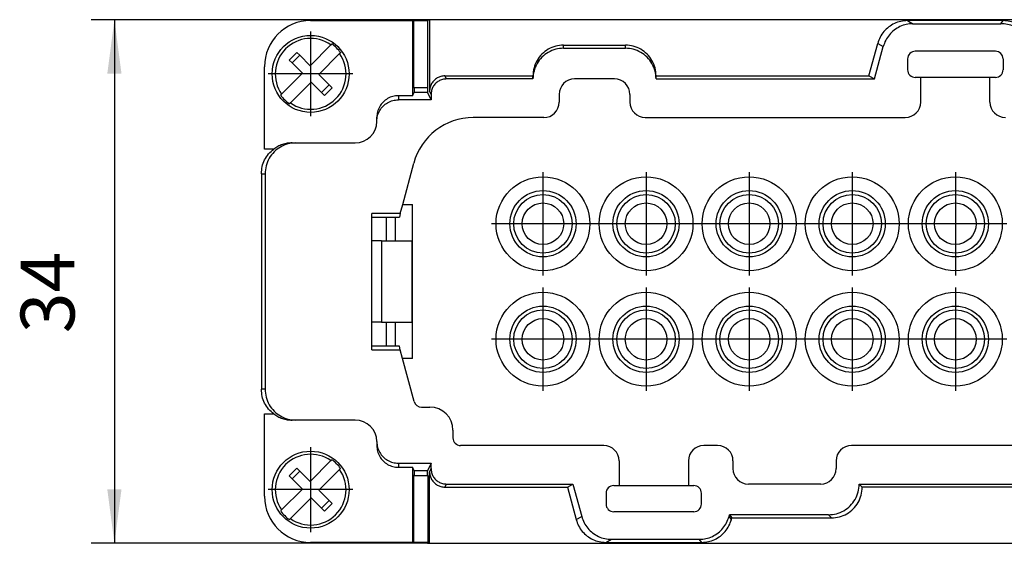
# Model space of a CAD drawing. Units: millimetres. Extents: x -458 to -38, y -314 to -17.
# Drawn here: x -371 to -307, y -193 to -159 of the extents above; entities that cross this region are included whole.
import ezdxf

# ---------------------------------------------------------------- set-up
doc = ezdxf.new("R2010")
doc.units = ezdxf.units.MM
doc.linetypes.add('DOT_CENTER', pattern=[14, 12, -1, 0, -1])
doc.layers.add('1', color=7, linetype='Continuous')
doc.styles.add('CONVERTER_11', font='txt.shx', dxfattribs={"width": 0.9})
doc.dimstyles.new('ME10_DIM_10', dxfattribs={"dimtxt": 3.5, "dimasz": 3.5, "dimexe": 1.5, "dimexo": 0, "dimgap": 1.5, "dimtad": 1, "dimdec": 1, "dimdsep": 46, "dimtxsty": 'CONVERTER_11', "dimsah": 1, "dimcen": 0.09, "dimclrd": 2, "dimclre": 2, "dimclrt": 3, "dimadec": 0, "dimazin": 0, "dimtfac": 1, "dimtdec": 4, "dimtix": 1, "dimtmove": 0, "dimatfit": 3, "dimfxl": 1, "dimtolj": 1, "dimtzin": 0, "dimarcsym": 0})

# ---------------------------------------------------------------- blocks, each defined once
blk = doc.blocks.new('HC-B24_I_CT_M-select__1', base_point=(-355.45, -192.975))
at = {"color": 7, "linetype": 'Continuous'}
for p, q in [((-352.25, -159.025), (-345.629, -159.025)), ((-345.629, -159.025), (-345.629, -163.91)), ((-345.56, -159.025), (-345.629, -159.025)), ((-345.56, -159.025), (-345.56, -163.375)), ((-345.56, -159.025), (-344.65, -159.025)), ((-345.522, -158.975), (-344.65, -158.975)), ((-345.522, -158.975), (-345.522, -159.025)), ((-344.65, -158.975), (-344.65, -159.025)), ((-344.65, -158.975), (-344.523, -158.975)), ((-344.65, -159.025), (-344.636, -159.025)), ((-344.636, -163.375), (-344.636, -159.025)), ((-344.523, -158.975), (-344.523, -163.625)), ((-256.077, -158.975), (-344.523, -158.975)), ((-307.234, -159.035), (-313.463, -159.035)), ((-313.103, -159.235), (-307.388, -159.235)), ((-350.932, -160.608), (-352.285, -161.961)), ((-315.961, -162.625), (-315.395, -160.516)), ((-353.644, -161.592), (-353.149, -161.097)), ((-352.96, -161.287), (-353.149, -161.097)), ((-350.366, -161.174), (-351.72, -162.527)), ((-335.806, -160.825), (-335.806, -160.625)), ((-335.806, -160.625), (-331.794, -160.625)), ((-335.806, -160.825), (-331.794, -160.825)), ((-331.794, -160.825), (-331.794, -160.625)), ((-315.6, -162.825), (-315.034, -160.716)), ((-307.75, -161.025), (-312.95, -161.025)), ((-353.644, -161.592), (-353.455, -161.782)), ((-353.455, -161.782), (-352.96, -161.287)), ((-353.455, -161.782), (-352.78, -162.456)), ((-352.285, -161.961), (-352.96, -161.287)), ((-313.45, -161.525), (-313.45, -162.225)), ((-307.25, -161.525), (-307.25, -162.225)), ((-355.25, -167.375), (-355.25, -162.025)), ((-354.134, -163.81), (-352.78, -162.456)), ((-351.72, -162.527), (-351.045, -163.202)), ((-352.215, -163.022), (-353.568, -164.375)), ((-352.215, -163.022), (-351.54, -163.697)), ((-343.524, -162.625), (-337.8, -162.625)), ((-337.8, -162.825), (-343.424, -162.825)), ((-337.8, -162.825), (-337.8, -162.625)), ((-332.5, -162.825), (-335.1, -162.825)), ((-329.8, -162.825), (-329.8, -162.625)), ((-329.8, -162.625), (-315.961, -162.625)), ((-329.8, -162.825), (-315.6, -162.825)), ((-315.961, -162.625), (-315.6, -162.825)), ((-312.6, -162.725), (-312.95, -162.725)), ((-308.1, -162.725), (-312.6, -162.725)), ((-312.6, -164.325), (-312.6, -162.725)), ((-308.1, -164.325), (-308.1, -162.725)), ((-307.75, -162.725), (-308.1, -162.725)), ((-351.045, -163.202), (-351.54, -163.697)), ((-351.54, -163.697), (-351.351, -163.886)), ((-350.856, -163.391), (-351.351, -163.886)), ((-351.045, -163.202), (-350.856, -163.391)), ((-345.522, -163.675), (-345.602, -163.85)), ((-345.56, -163.375), (-345.596, -163.375)), ((-345.56, -163.375), (-344.65, -163.375)), ((-345.522, -163.375), (-345.522, -163.675)), ((-345.522, -163.675), (-344.65, -163.675)), ((-344.65, -163.375), (-344.65, -163.675)), ((-344.65, -163.375), (-344.636, -163.375)), ((-344.424, -164.175), (-344.65, -163.675)), ((-345.629, -163.91), (-346.55, -163.91)), ((-344.424, -164.175), (-346.55, -164.175)), ((-345.629, -163.91), (-345.602, -163.85)), ((-344.424, -163.825), (-344.424, -164.175)), ((-336.1, -163.825), (-336.1, -164.332)), ((-331.5, -163.825), (-331.5, -164.325)), ((-347.95, -165.575), (-347.95, -165.31)), ((-337.1, -165.332), (-341.684, -165.332)), ((-330.5, -165.325), (-313.6, -165.325)), ((-353.45, -166.975), (-353.21, -166.975)), ((-353.21, -166.975), (-349.35, -166.975)), ((-354.65, -167.375), (-355.25, -167.375)), ((-346.266, -170.975), (-345.548, -168.297)), ((-355.45, -168.975), (-355.45, -182.975)), ((-355.21, -168.975), (-355.21, -182.975)), ((-346.421, -171.555), (-346.266, -170.975)), ((-346.266, -170.975), (-345.627, -170.975)), ((-345.627, -173.325), (-345.627, -170.975)), ((-348.27, -171.795), (-348.27, -171.555)), ((-346.421, -171.555), (-348.27, -171.555)), ((-348.27, -173.325), (-348.27, -171.795)), ((-348.27, -171.795), (-346.485, -171.795)), ((-347.35, -171.795), (-347.35, -173.325)), ((-346.75, -171.795), (-346.75, -173.325)), ((-346.421, -171.555), (-346.485, -171.795)), ((-348.27, -178.625), (-348.27, -173.325)), ((-347.65, -173.325), (-348.27, -173.325)), ((-347.65, -173.325), (-346.75, -173.325)), ((-346.75, -173.325), (-345.667, -173.325)), ((-345.667, -173.325), (-345.667, -178.625)), ((-345.667, -173.325), (-345.628, -173.325)), ((-345.628, -178.625), (-345.628, -173.325)), ((-345.627, -173.325), (-345.628, -173.325)), ((-345.627, -178.625), (-345.627, -173.325)), ((-347.65, -178.625), (-348.27, -178.625)), ((-348.27, -180.169), (-348.27, -178.625)), ((-347.65, -178.625), (-346.75, -178.625)), ((-347.35, -178.625), (-347.35, -180.169)), ((-346.75, -178.625), (-346.75, -180.169)), ((-346.75, -178.625), (-345.667, -178.625)), ((-345.667, -178.625), (-345.628, -178.625)), ((-345.627, -178.625), (-345.628, -178.625)), ((-345.627, -180.975), (-345.627, -178.625)), ((-348.27, -180.409), (-348.27, -180.169)), ((-346.485, -180.169), (-348.27, -180.169)), ((-348.27, -180.409), (-346.421, -180.409)), ((-346.421, -180.409), (-346.485, -180.169)), ((-346.269, -180.975), (-346.421, -180.409)), ((-345.522, -183.764), (-346.269, -180.975)), ((-345.627, -180.975), (-346.269, -180.975)), ((-345.039, -184.134), (-344.5, -184.134)), ((-345.039, -184.134), (-345.039, -184.134)), ((-344.5, -184.134), (-344.5, -184.134)), ((-355.25, -189.925), (-355.25, -184.575)), ((-355.25, -184.575), (-354.65, -184.575)), ((-353.21, -184.975), (-353.45, -184.975)), ((-349.35, -184.975), (-353.21, -184.975)), ((-349.35, -184.975), (-349.35, -184.975)), ((-343, -185.634), (-343, -186.125)), ((-347.95, -186.375), (-347.95, -186.639)), ((-333.2, -186.625), (-342.5, -186.625)), ((-342.5, -186.625), (-342.5, -186.625)), ((-325.8, -186.625), (-326.7, -186.625)), ((-283.5, -186.625), (-317.1, -186.625)), ((-353.644, -188.592), (-353.149, -188.097)), ((-352.96, -188.287), (-353.149, -188.097)), ((-350.932, -187.608), (-352.285, -188.961)), ((-346.55, -187.775), (-344.424, -187.775)), ((-346.55, -188.039), (-345.629, -188.039)), ((-345.629, -188.039), (-345.629, -192.925)), ((-345.602, -188.098), (-345.629, -188.039)), ((-345.602, -188.098), (-345.522, -188.273)), ((-344.424, -187.775), (-344.65, -188.273)), ((-344.424, -188.125), (-344.424, -187.775)), ((-332.2, -187.625), (-332.2, -189.225)), ((-327.7, -187.625), (-327.7, -189.225)), ((-324.8, -187.625), (-324.8, -188.125)), ((-318.1, -187.625), (-318.1, -188.125)), ((-353.644, -188.592), (-353.455, -188.782)), ((-353.455, -188.782), (-352.96, -188.287)), ((-352.285, -188.961), (-352.96, -188.287)), ((-350.366, -188.174), (-351.72, -189.527)), ((-345.56, -188.575), (-345.596, -188.575)), ((-345.56, -188.575), (-345.56, -192.925)), ((-345.56, -188.575), (-344.65, -188.575)), ((-345.522, -188.273), (-345.522, -188.575)), ((-344.65, -188.273), (-345.522, -188.273)), ((-344.65, -188.575), (-344.65, -188.273)), ((-344.65, -188.575), (-344.636, -188.575)), ((-344.636, -188.575), (-344.636, -192.925)), ((-344.523, -192.975), (-344.523, -188.325)), ((-353.455, -188.782), (-352.78, -189.456)), ((-343.524, -189.325), (-335.561, -189.325)), ((-343.424, -189.125), (-335.2, -189.125)), ((-335.561, -189.325), (-335.2, -189.125)), ((-335.561, -189.325), (-334.995, -191.434)), ((-335.2, -189.125), (-334.634, -191.234)), ((-332.55, -189.225), (-332.2, -189.225)), ((-332.2, -189.225), (-327.7, -189.225)), ((-327.7, -189.225), (-327.35, -189.225)), ((-319.1, -189.125), (-323.8, -189.125)), ((-316.6, -189.125), (-316.4, -189.325)), ((-316.6, -189.125), (-284, -189.125)), ((-284.2, -189.325), (-316.4, -189.325)), ((-354.134, -190.81), (-352.78, -189.456)), ((-352.215, -190.022), (-353.568, -191.375)), ((-352.215, -190.022), (-351.54, -190.697)), ((-351.72, -189.527), (-351.045, -190.202)), ((-333.05, -189.725), (-333.05, -190.425)), ((-326.85, -190.425), (-326.85, -189.725)), ((-351.045, -190.202), (-351.54, -190.697)), ((-350.856, -190.391), (-351.351, -190.886)), ((-351.045, -190.202), (-350.856, -190.391)), ((-351.54, -190.697), (-351.351, -190.886)), ((-327.35, -190.925), (-332.55, -190.925)), ((-325.056, -191.233), (-325.027, -191.125)), ((-325.027, -191.125), (-324.874, -191.325)), ((-318.6, -191.125), (-325.027, -191.125)), ((-324.903, -191.433), (-324.874, -191.325)), ((-324.874, -191.325), (-318.4, -191.325)), ((-345.629, -192.925), (-352.25, -192.925)), ((-345.629, -192.925), (-345.56, -192.925)), ((-344.65, -192.925), (-345.56, -192.925)), ((-345.522, -192.925), (-345.522, -192.975)), ((-344.65, -192.975), (-345.522, -192.975)), ((-344.65, -192.975), (-344.65, -192.925)), ((-344.636, -192.925), (-344.65, -192.925)), ((-344.65, -192.975), (-344.523, -192.975)), ((-344.523, -192.975), (-256.077, -192.975)), ((-333.063, -192.915), (-326.834, -192.915)), ((-332.703, -192.715), (-326.988, -192.715))]:
    blk.add_line(p, q, dxfattribs=at)
at = {"color": 2, "linetype": 'Continuous'}
for p, q in [((-313.463, -159.035), (-313.103, -159.235)), ((-307.388, -159.235), (-307.234, -159.035)), ((-315.395, -160.516), (-315.034, -160.716)), ((-343.424, -162.825), (-343.524, -162.625)), ((-344.424, -163.825), (-344.523, -163.625)), ((-346.55, -163.91), (-346.55, -164.175)), ((-355.45, -168.975), (-355.21, -168.975)), ((-347.65, -173.325), (-347.65, -178.625)), ((-355.21, -182.975), (-355.45, -182.975)), ((-346.55, -187.775), (-346.55, -188.039)), ((-344.523, -188.325), (-344.424, -188.125)), ((-343.524, -189.325), (-343.424, -189.125)), ((-334.995, -191.434), (-334.634, -191.234)), ((-324.903, -191.433), (-325.056, -191.233)), ((-318.6, -191.125), (-318.4, -191.325)), ((-333.063, -192.915), (-332.703, -192.715)), ((-326.834, -192.915), (-326.988, -192.715))]:
    blk.add_line(p, q, dxfattribs=at)
at = {"color": 7, "linetype": 'Continuous'}
for centre, radius in [((-352.25, -162.492), 2.5), ((-337.15, -172.225), 3.05), ((-330.45, -172.225), 3.05), ((-323.75, -172.225), 3.05), ((-317.05, -172.225), 3.05), ((-310.35, -172.225), 3.05), ((-337.15, -172.225), 2.15), ((-330.45, -172.225), 2.15), ((-323.75, -172.225), 2.15), ((-317.05, -172.225), 2.15), ((-310.35, -172.225), 2.15), ((-337.15, -172.225), 1.9), ((-330.45, -172.225), 1.9), ((-323.75, -172.225), 1.9), ((-317.05, -172.225), 1.9), ((-310.35, -172.225), 1.9), ((-337.15, -172.225), 1.35), ((-330.45, -172.225), 1.35), ((-323.75, -172.225), 1.35), ((-317.05, -172.225), 1.35), ((-310.35, -172.225), 1.35), ((-337.15, -179.725), 3.05), ((-330.45, -179.725), 3.05), ((-323.75, -179.725), 3.05), ((-317.05, -179.725), 3.05), ((-310.35, -179.725), 3.05), ((-337.15, -179.725), 2.15), ((-337.15, -179.725), 1.9), ((-330.45, -179.725), 2.15), ((-330.45, -179.725), 1.9), ((-323.75, -179.725), 2.15), ((-323.75, -179.725), 1.9), ((-317.05, -179.725), 2.15), ((-317.05, -179.725), 1.9), ((-310.35, -179.725), 2.15), ((-310.35, -179.725), 1.9), ((-337.15, -179.725), 1.35), ((-330.45, -179.725), 1.35), ((-323.75, -179.725), 1.35), ((-317.05, -179.725), 1.35), ((-310.35, -179.725), 1.35), ((-352.25, -189.492), 2.5)]:
    blk.add_circle(centre, radius, dxfattribs=at)
for centre, radius, start, end in [((-352.25, -162.025), 3, 90, 180), ((-352.25, -162.492), 2.299, 55.0208, 214.9792), ((-352.25, -162.492), 2.386, 35.35018, 54.64982), ((-352.25, -162.492), 2.299, 235.0208, 34.9792), ((-312.95, -161.525), 0.5, 90, 180), ((-307.75, -161.525), 0.5, 0, 90), ((-312.95, -162.225), 0.5, 180, 270), ((-307.75, -162.225), 0.5, 270, 0), ((-335.1, -163.825), 1, 90, 180), ((-332.5, -163.825), 1, 0, 90), ((-352.25, -162.492), 2.386, 215.35018, 234.64982), ((-337.1, -164.332), 1, 270, 0), ((-330.5, -164.325), 1, 180, 270), ((-313.6, -164.325), 1, 270, 0), ((-307.1, -164.325), 1, 180, 270), ((-349.35, -165.575), 1.4, 270, 359.99469), ((-341.684, -169.332), 4, 90, 165), ((-345.039, -183.634), 0.5, 195, 269.99816), ((-344.5, -185.634), 1.5, 0, 89.99816), ((-349.35, -186.375), 1.4, 0, 89.99827), ((-342.5, -186.125), 0.5, 180, 269.99626), ((-333.2, -187.625), 1, 0, 90), ((-326.7, -187.625), 1, 90, 180), ((-325.8, -187.625), 1, 0, 90), ((-317.1, -187.625), 1, 90, 180), ((-352.25, -189.492), 2.299, 55.0208, 214.9792), ((-352.25, -189.492), 2.386, 35.35018, 54.64982), ((-323.8, -188.125), 1, 180, 270), ((-319.1, -188.125), 1, 270, 0), ((-352.25, -189.492), 2.299, 235.0208, 34.9792), ((-332.55, -189.725), 0.5, 90, 180), ((-327.35, -189.725), 0.5, 0, 90), ((-352.25, -189.925), 3, 180, 270), ((-332.55, -190.425), 0.5, 180, 270), ((-327.35, -190.425), 0.5, 270, 0), ((-352.25, -189.492), 2.386, 215.35018, 234.64982)]:
    blk.add_arc(centre, radius, start, end, dxfattribs=at)
for points, knots in [([(-313.463, -159.035), (-313.609, -159.044), (-313.899, -159.063), (-314.315, -159.209), (-314.69, -159.435), (-315.006, -159.739), (-315.255, -160.102), (-315.348, -160.378), (-315.395, -160.516)], [0, 0, 0, 0, 0.435414, 0.870767, 1.306062, 1.741312, 2.17654, 2.611771, 2.611771, 2.611771, 2.611771]), ([(-313.103, -159.235), (-313.248, -159.244), (-313.539, -159.262), (-313.955, -159.409), (-314.33, -159.635), (-314.646, -159.939), (-314.895, -160.302), (-314.988, -160.578), (-315.034, -160.716)], [0, 0, 0, 0, 0.435414, 0.870767, 1.306062, 1.741312, 2.17654, 2.611771, 2.611771, 2.611771, 2.611771]), ([(-305.456, -160.717), (-305.503, -160.579), (-305.596, -160.303), (-305.845, -159.939), (-306.16, -159.635), (-306.536, -159.409), (-306.951, -159.262), (-307.242, -159.244), (-307.388, -159.235)], [0, 0, 0, 0, 0.435418, 0.870819, 1.306211, 1.741602, 2.177003, 2.612421, 2.612421, 2.612421, 2.612421]), ([(-305.303, -160.517), (-305.349, -160.379), (-305.442, -160.103), (-305.691, -159.739), (-306.007, -159.435), (-306.383, -159.209), (-306.798, -159.063), (-307.089, -159.044), (-307.234, -159.035)], [0, 0, 0, 0, 0.435418, 0.870819, 1.306211, 1.741602, 2.177003, 2.612421, 2.612421, 2.612421, 2.612421]), ([(-350.932, -160.608), (-350.927, -160.603), (-350.916, -160.592), (-350.901, -160.577), (-350.885, -160.561), (-350.875, -160.551), (-350.869, -160.545)], [0, 0, 0, 0, 0.02220767, 0.04440898, 0.06660412, 0.08879326, 0.08879326, 0.08879326, 0.08879326]), ([(-350.304, -161.111), (-350.309, -161.116), (-350.319, -161.127), (-350.335, -161.142), (-350.351, -161.158), (-350.361, -161.169), (-350.366, -161.174)], [0, 0, 0, 0, 0.02218913, 0.04438427, 0.06658559, 0.08879326, 0.08879326, 0.08879326, 0.08879326]), ([(-335.806, -160.625), (-335.98, -160.639), (-336.328, -160.666), (-336.815, -160.877), (-337.233, -161.196), (-337.551, -161.615), (-337.76, -162.102), (-337.787, -162.451), (-337.8, -162.625)], [0, 0, 0, 0, 0.521122, 1.042254, 1.563404, 2.084575, 2.605763, 3.126962, 3.126962, 3.126962, 3.126962]), ([(-335.806, -160.825), (-335.98, -160.839), (-336.328, -160.866), (-336.815, -161.077), (-337.233, -161.396), (-337.551, -161.815), (-337.76, -162.302), (-337.787, -162.651), (-337.8, -162.825)], [0, 0, 0, 0, 0.521122, 1.042254, 1.563404, 2.084575, 2.605763, 3.126962, 3.126962, 3.126962, 3.126962]), ([(-329.8, -162.625), (-329.813, -162.451), (-329.84, -162.102), (-330.049, -161.615), (-330.367, -161.196), (-330.785, -160.877), (-331.272, -160.666), (-331.62, -160.639), (-331.794, -160.625)], [0, 0, 0, 0, 0.521199, 1.042387, 1.563558, 2.084708, 2.60584, 3.126962, 3.126962, 3.126962, 3.126962]), ([(-329.8, -162.825), (-329.813, -162.651), (-329.84, -162.302), (-330.049, -161.815), (-330.367, -161.396), (-330.785, -161.077), (-331.272, -160.866), (-331.62, -160.839), (-331.794, -160.825)], [0, 0, 0, 0, 0.521199, 1.042387, 1.563558, 2.084708, 2.60584, 3.126962, 3.126962, 3.126962, 3.126962]), ([(-343.524, -162.625), (-343.611, -162.632), (-343.785, -162.645), (-344.029, -162.75), (-344.239, -162.91), (-344.399, -163.119), (-344.504, -163.363), (-344.517, -163.538), (-344.523, -163.625)], [0, 0, 0, 0, 0.261032, 0.52206, 0.783089, 1.044126, 1.305174, 1.566235, 1.566235, 1.566235, 1.566235]), ([(-343.424, -162.825), (-343.511, -162.832), (-343.685, -162.845), (-343.929, -162.95), (-344.139, -163.11), (-344.299, -163.319), (-344.404, -163.563), (-344.417, -163.738), (-344.424, -163.825)], [0, 0, 0, 0, 0.261032, 0.52206, 0.783089, 1.044126, 1.305174, 1.566235, 1.566235, 1.566235, 1.566235]), ([(-354.196, -163.872), (-354.191, -163.867), (-354.181, -163.857), (-354.165, -163.841), (-354.149, -163.825), (-354.139, -163.815), (-354.134, -163.81)], [0, 0, 0, 0, 0.02218912, 0.04438424, 0.06658552, 0.08879317, 0.08879317, 0.08879317, 0.08879317]), ([(-345.602, -163.85), (-345.602, -163.832), (-345.602, -163.796), (-345.601, -163.744), (-345.601, -163.694), (-345.601, -163.646), (-345.6, -163.604), (-345.6, -163.567), (-345.6, -163.535), (-345.599, -163.506), (-345.599, -163.479), (-345.599, -163.456), (-345.598, -163.435), (-345.598, -163.417), (-345.597, -163.402), (-345.597, -163.391), (-345.597, -163.383), (-345.596, -163.378), (-345.596, -163.376), (-345.596, -163.375)], [0, 0, 0, 0, 0.054789, 0.1073563, 0.1574628, 0.204869, 0.2493359, 0.2838609, 0.3158451, 0.3451959, 0.3718203, 0.3956257, 0.4165192, 0.4343532, 0.4490199, 0.4604874, 0.4687245, 0.4737028, 0.4754194, 0.4754194, 0.4754194, 0.4754194]), ([(-353.568, -164.375), (-353.573, -164.38), (-353.584, -164.391), (-353.599, -164.407), (-353.615, -164.422), (-353.625, -164.433), (-353.631, -164.438)], [0, 0, 0, 0, 0.02220765, 0.04440894, 0.06660406, 0.08879317, 0.08879317, 0.08879317, 0.08879317]), ([(-346.55, -163.91), (-346.672, -163.919), (-346.917, -163.938), (-347.258, -164.085), (-347.552, -164.309), (-347.775, -164.602), (-347.922, -164.944), (-347.941, -165.188), (-347.95, -165.31)], [0, 0, 0, 0, 0.365474, 0.730956, 1.096454, 1.461969, 1.8275, 2.193039, 2.193039, 2.193039, 2.193039]), ([(-347.95, -165.575), (-347.941, -165.453), (-347.922, -165.208), (-347.775, -164.867), (-347.552, -164.573), (-347.258, -164.35), (-346.916, -164.203), (-346.672, -164.184), (-346.55, -164.175)], [0, 0, 0, 0, 0.365498, 0.730988, 1.096463, 1.461919, 1.827361, 2.192794, 2.192794, 2.192794, 2.192794]), ([(-347.95, -165.575), (-347.95, -165.575), (-347.95, -165.575), (-347.95, -165.575), (-347.95, -165.575)], [0, 0, 0, 0, 0.0000607308, 0.0001214615, 0.0001214615, 0.0001214615, 0.0001214615]), ([(-353.21, -166.975), (-353.384, -166.988), (-353.733, -167.015), (-354.221, -167.225), (-354.641, -167.544), (-354.96, -167.964), (-355.17, -168.451), (-355.197, -168.8), (-355.21, -168.975)], [0, 0, 0, 0, 0.522183, 1.044355, 1.56651, 2.088644, 2.610761, 3.132867, 3.132867, 3.132867, 3.132867]), ([(-353.45, -166.975), (-353.557, -166.98), (-353.772, -166.99), (-354.085, -167.071), (-354.383, -167.194), (-354.561, -167.315), (-354.65, -167.375)], [0, 0, 0, 0, 0.321452, 0.642902, 0.964347, 1.285786, 1.285786, 1.285786, 1.285786]), ([(-355.45, -168.975), (-355.44, -168.82), (-355.419, -168.511), (-355.253, -168.074), (-355.002, -167.678), (-354.767, -167.476), (-354.65, -167.375)], [0, 0, 0, 0, 0.462611, 0.925229, 1.38786, 1.850508, 1.850508, 1.850508, 1.850508]), ([(-354.65, -184.575), (-354.767, -184.474), (-355.002, -184.272), (-355.253, -183.876), (-355.419, -183.439), (-355.44, -183.13), (-355.45, -182.975)], [0, 0, 0, 0, 0.462647, 0.925278, 1.387897, 1.850508, 1.850508, 1.850508, 1.850508]), ([(-355.21, -182.975), (-355.197, -183.15), (-355.17, -183.499), (-354.96, -183.986), (-354.641, -184.406), (-354.221, -184.725), (-353.733, -184.935), (-353.384, -184.962), (-353.21, -184.975)], [0, 0, 0, 0, 0.522106, 1.044222, 1.566357, 2.088511, 2.610684, 3.132867, 3.132867, 3.132867, 3.132867]), ([(-354.65, -184.575), (-354.561, -184.635), (-354.383, -184.756), (-354.085, -184.879), (-353.772, -184.96), (-353.557, -184.97), (-353.45, -184.975)], [0, 0, 0, 0, 0.321439, 0.642884, 0.964334, 1.285786, 1.285786, 1.285786, 1.285786]), ([(-347.95, -186.375), (-347.941, -186.497), (-347.922, -186.742), (-347.775, -187.083), (-347.552, -187.377), (-347.258, -187.6), (-346.916, -187.747), (-346.672, -187.766), (-346.55, -187.775)], [0, 0, 0, 0, 0.365497, 0.730985, 1.096458, 1.461914, 1.827354, 2.192786, 2.192786, 2.192786, 2.192786]), ([(-347.95, -186.639), (-347.941, -186.761), (-347.922, -187.005), (-347.775, -187.347), (-347.552, -187.64), (-347.258, -187.864), (-346.917, -188.011), (-346.672, -188.03), (-346.55, -188.039)], [0, 0, 0, 0, 0.365539, 0.731069, 1.096584, 1.462081, 1.827564, 2.193037, 2.193037, 2.193037, 2.193037]), ([(-350.932, -187.608), (-350.927, -187.603), (-350.916, -187.592), (-350.901, -187.577), (-350.885, -187.561), (-350.875, -187.551), (-350.869, -187.545)], [0, 0, 0, 0, 0.02220767, 0.04440898, 0.06660412, 0.08879326, 0.08879326, 0.08879326, 0.08879326]), ([(-350.304, -188.111), (-350.309, -188.116), (-350.319, -188.127), (-350.335, -188.142), (-350.351, -188.158), (-350.361, -188.169), (-350.366, -188.174)], [0, 0, 0, 0, 0.02218914, 0.04438429, 0.06658559, 0.08879326, 0.08879326, 0.08879326, 0.08879326]), ([(-345.596, -188.575), (-345.596, -188.574), (-345.596, -188.572), (-345.597, -188.567), (-345.597, -188.559), (-345.597, -188.548), (-345.598, -188.533), (-345.598, -188.515), (-345.599, -188.494), (-345.599, -188.47), (-345.599, -188.444), (-345.6, -188.414), (-345.6, -188.382), (-345.6, -188.345), (-345.601, -188.303), (-345.601, -188.255), (-345.601, -188.205), (-345.602, -188.153), (-345.602, -188.117), (-345.602, -188.098)], [0, 0, 0, 0, 0.0017216, 0.0067148, 0.0149765, 0.0264782, 0.0411883, 0.0590748, 0.0800294, 0.1039034, 0.1306035, 0.1600365, 0.1921089, 0.2267275, 0.2713119, 0.3188395, 0.3690697, 0.4217619, 0.4766755, 0.4766755, 0.4766755, 0.4766755]), ([(-344.424, -188.125), (-344.417, -188.212), (-344.404, -188.387), (-344.299, -188.631), (-344.139, -188.84), (-343.929, -189), (-343.685, -189.105), (-343.511, -189.118), (-343.424, -189.125)], [0, 0, 0, 0, 0.261061, 0.52211, 0.783146, 1.044175, 1.305203, 1.566235, 1.566235, 1.566235, 1.566235]), ([(-344.523, -188.325), (-344.517, -188.412), (-344.504, -188.587), (-344.399, -188.831), (-344.239, -189.04), (-344.029, -189.2), (-343.785, -189.305), (-343.611, -189.318), (-343.524, -189.325)], [0, 0, 0, 0, 0.261061, 0.52211, 0.783146, 1.044175, 1.305203, 1.566235, 1.566235, 1.566235, 1.566235]), ([(-318.6, -191.125), (-318.425, -191.112), (-318.076, -191.085), (-317.588, -190.875), (-317.169, -190.556), (-316.85, -190.137), (-316.64, -189.649), (-316.613, -189.3), (-316.6, -189.125)], [0, 0, 0, 0, 0.522099, 1.044163, 1.566206, 2.088249, 2.610313, 3.132413, 3.132413, 3.132413, 3.132413]), ([(-318.4, -191.325), (-318.225, -191.312), (-317.876, -191.285), (-317.389, -191.075), (-316.969, -190.756), (-316.65, -190.336), (-316.44, -189.849), (-316.413, -189.5), (-316.4, -189.325)], [0, 0, 0, 0, 0.522099, 1.044163, 1.566206, 2.088249, 2.610313, 3.132413, 3.132413, 3.132413, 3.132413]), ([(-354.196, -190.872), (-354.191, -190.867), (-354.181, -190.857), (-354.165, -190.841), (-354.149, -190.825), (-354.139, -190.815), (-354.134, -190.81)], [0, 0, 0, 0, 0.02218911, 0.04438423, 0.06658552, 0.08879317, 0.08879317, 0.08879317, 0.08879317]), ([(-334.634, -191.234), (-334.588, -191.372), (-334.495, -191.648), (-334.246, -192.011), (-333.93, -192.315), (-333.555, -192.541), (-333.139, -192.688), (-332.848, -192.706), (-332.703, -192.715)], [0, 0, 0, 0, 0.435231, 0.870458, 1.305709, 1.741004, 2.176357, 2.611771, 2.611771, 2.611771, 2.611771]), ([(-326.988, -192.715), (-326.842, -192.706), (-326.551, -192.688), (-326.136, -192.541), (-325.76, -192.315), (-325.445, -192.011), (-325.196, -191.647), (-325.103, -191.371), (-325.056, -191.233)], [0, 0, 0, 0, 0.435418, 0.870819, 1.306211, 1.741602, 2.177003, 2.612421, 2.612421, 2.612421, 2.612421]), ([(-353.568, -191.375), (-353.573, -191.38), (-353.584, -191.391), (-353.599, -191.407), (-353.615, -191.422), (-353.625, -191.433), (-353.631, -191.438)], [0, 0, 0, 0, 0.02220765, 0.04440894, 0.06660406, 0.08879317, 0.08879317, 0.08879317, 0.08879317]), ([(-334.995, -191.434), (-334.948, -191.572), (-334.855, -191.848), (-334.606, -192.211), (-334.29, -192.515), (-333.915, -192.741), (-333.499, -192.887), (-333.209, -192.906), (-333.063, -192.915)], [0, 0, 0, 0, 0.435231, 0.870458, 1.305709, 1.741004, 2.176357, 2.611771, 2.611771, 2.611771, 2.611771]), ([(-326.834, -192.915), (-326.689, -192.906), (-326.398, -192.887), (-325.983, -192.741), (-325.607, -192.515), (-325.291, -192.211), (-325.042, -191.847), (-324.949, -191.571), (-324.903, -191.433)], [0, 0, 0, 0, 0.435418, 0.870819, 1.306211, 1.741602, 2.177003, 2.612421, 2.612421, 2.612421, 2.612421])]:
    blk.add_open_spline(points, degree=3, knots=knots, dxfattribs=at)
at = {"layer": '1', "color": 2, "linetype": 'DOT_CENTER'}
for p, q in [((-352.25, -159.742), (-352.25, -165.242)), ((-349.5, -162.492), (-355, -162.492)), ((-337.15, -168.87), (-337.15, -175.58)), ((-330.45, -168.87), (-330.45, -175.58)), ((-323.75, -168.87), (-323.75, -175.58)), ((-317.05, -168.87), (-317.05, -175.58)), ((-310.35, -168.87), (-310.35, -175.58)), ((-333.795, -172.225), (-340.505, -172.225)), ((-327.095, -172.225), (-333.805, -172.225)), ((-320.395, -172.225), (-327.105, -172.225)), ((-313.695, -172.225), (-320.405, -172.225)), ((-306.995, -172.225), (-313.705, -172.225)), ((-337.15, -176.37), (-337.15, -183.08)), ((-330.45, -176.37), (-330.45, -183.08)), ((-323.75, -176.37), (-323.75, -183.08)), ((-317.05, -176.37), (-317.05, -183.08)), ((-310.35, -176.37), (-310.35, -183.08)), ((-337.15, -178.24), (-337.15, -181.21)), ((-330.45, -178.24), (-330.45, -181.21)), ((-323.75, -178.24), (-323.75, -181.21)), ((-317.05, -178.24), (-317.05, -181.21)), ((-310.35, -178.24), (-310.35, -181.21)), ((-333.795, -179.725), (-340.505, -179.725)), ((-335.665, -179.725), (-338.635, -179.725)), ((-327.095, -179.725), (-333.805, -179.725)), ((-328.965, -179.725), (-331.935, -179.725)), ((-320.395, -179.725), (-327.105, -179.725)), ((-322.265, -179.725), (-325.235, -179.725)), ((-313.695, -179.725), (-320.405, -179.725)), ((-315.565, -179.725), (-318.535, -179.725)), ((-306.995, -179.725), (-313.705, -179.725)), ((-308.865, -179.725), (-311.835, -179.725)), ((-352.25, -186.742), (-352.25, -192.242)), ((-349.5, -189.492), (-355, -189.492))]:
    blk.add_line(p, q, dxfattribs=at)
blk = doc.blocks.new('*D17')
at = {"layer": '1', "color": 2, "linetype": 'Continuous'}
for p, q in [((-344.523, -158.975), (-366.503, -158.975)), ((-365.003, -158.975), (-365.003, -192.975)), ((-344.523, -192.975), (-366.503, -192.975))]:
    blk.add_line(p, q, dxfattribs=at)
at = {"layer": '1', "color": 2}
for points in [[(-364.542, -162.475), (-365.464, -162.475), (-365.003, -158.975)], [(-365.464, -189.475), (-364.542, -189.475), (-365.003, -192.975)]]:
    blk.add_solid(points, dxfattribs=at)
at = {"layer": '1', "color": 3, "insert": (-366.503, -179.336), "char_height": 3.5, "attachment_point": 7, "rotation": 90, "line_spacing_factor": 0.60024, "style": 'CONVERTER_11'}
blk.add_mtext('34', dxfattribs=at)
blk = doc.blocks.new('Drfsicht1', base_point=(-300.3, -175.975))
blk.add_blockref('HC-B24_I_CT_M-select__1', (-355.45, -192.975))
at = {"layer": '1'}
dim = blk.add_linear_dim(base=(-365.003, -158.975), p1=(-344.523, -192.975), p2=(-344.523, -158.975), angle=90, dimstyle='ME10_DIM_10', dxfattribs=at)
dim.commit()
dim.dimension.update_dxf_attribs({"geometry": '*D17', "text_midpoint": (-368.253, -176.711), "text_rotation": 90})
blk = doc.blocks.new('1')
blk.add_blockref('Drfsicht1', (-300.3, -175.975))

msp = doc.modelspace()

# ---------------------------------------------------------------- block references
at = {"layer": '1'}
msp.add_blockref('1', (0, 0), dxfattribs=at)

doc.saveas('drawing.dxf')
